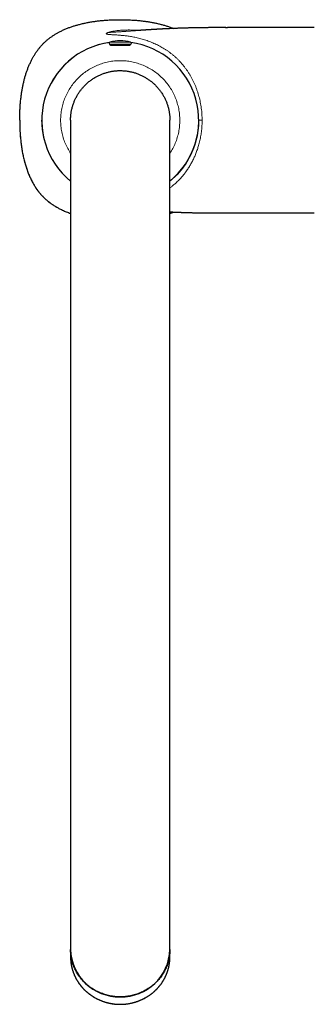
# Model space of a CAD drawing. Units: millimetres. Extents: x 8 to 837, y 12 to 852.
# Drawn here: x 381 to 458, y 184 to 442 of the extents above; entities that cross this region are included whole.
import ezdxf

# ---------------------------------------------------------------- set-up
doc = ezdxf.new("R2010")
doc.units = ezdxf.units.MM

msp = doc.modelspace()

# ---------------------------------------------------------------- linework, layer by layer
at = {"color": 7, "linetype": 'Continuous', "lineweight": 30}
for p, q in [((435.18, 440.05), (435.11, 440.05)), ((435.11, 440.05), (435.66, 440.05)), ((458.36, 440.05), (435.66, 440.05)), ((410.17, 435.63), (404.95, 435.63)), ((394.56, 415.8), (394.56, 203.36)), ((420.56, 203.36), (420.56, 415.8)), ((435.66, 391.55), (458.36, 391.55)), ((394.56, 203.36), (394.56, 198.81)), ((420.56, 198.81), (420.56, 203.36)), ((394.56, 198.81), (394.56, 196.86)), ((420.56, 196.86), (420.56, 198.81))]:
    msp.add_line(p, q, dxfattribs=at)
at = {"color": 8, "linetype": 'Continuous', "lineweight": 0}
for p, q in [((435.66, 440.05), (435.66, 440.05)), ((410.26, 436.22), (404.86, 436.22)), ((386.97, 415.8), (387.02, 414.97)), ((428.16, 415.8), (428.99, 415.8))]:
    msp.add_line(p, q, dxfattribs=at)
at = {"color": 7, "linetype": 'Continuous', "lineweight": 30, "flags": 128}
msp.add_lwpolyline([(420.56, 198.81), (420.56, 198.79), (420.55, 198.47), (420.54, 198.15), (420.52, 197.82), (420.48, 197.5), (420.44, 197.18), (420.39, 196.86), (420.34, 196.54), (420.27, 196.22), (420.19, 195.91), (420.11, 195.59), (420.02, 195.28), (419.92, 194.97), (419.81, 194.67), (419.69, 194.36), (419.56, 194.06), (419.43, 193.77), (419.28, 193.47), (419.13, 193.18), (418.97, 192.9), (418.81, 192.61), (418.63, 192.34), (418.45, 192.06), (418.26, 191.79), (418.06, 191.53), (417.86, 191.27), (417.65, 191.02), (417.43, 190.77), (417.21, 190.52), (416.97, 190.29), (416.74, 190.06), (416.49, 189.83), (416.24, 189.61), (415.99, 189.4), (415.72, 189.19), (415.46, 188.99), (415.18, 188.8), (414.9, 188.61), (414.62, 188.43), (414.33, 188.26), (414.04, 188.09), (413.74, 187.94), (413.44, 187.79), (413.14, 187.64), (412.83, 187.51), (412.51, 187.38), (412.2, 187.26), (411.88, 187.15), (411.56, 187.05), (411.23, 186.95), (410.9, 186.86), (410.57, 186.79), (410.24, 186.71), (409.91, 186.65), (409.57, 186.6), (409.24, 186.55), (408.9, 186.51), (408.56, 186.48), (408.22, 186.46), (407.88, 186.45), (407.54, 186.45), (407.2, 186.45), (406.86, 186.47), (406.52, 186.49), (406.18, 186.52), (405.84, 186.56), (405.5, 186.6), (405.17, 186.66), (404.84, 186.72), (404.5, 186.79), (404.17, 186.87), (403.85, 186.96), (403.52, 187.06), (403.2, 187.16), (402.88, 187.28), (402.56, 187.4), (402.25, 187.52), (401.94, 187.66), (401.64, 187.8), (401.34, 187.96), (401.04, 188.11), (400.75, 188.28), (400.46, 188.45), (400.18, 188.63), (399.9, 188.82), (399.63, 189.01), (399.36, 189.22), (399.1, 189.42), (398.84, 189.64), (398.59, 189.86), (398.35, 190.08), (398.11, 190.31), (397.88, 190.55), (397.66, 190.8), (397.44, 191.05), (397.23, 191.3), (397.03, 191.56), (396.83, 191.82), (396.64, 192.09), (396.46, 192.37), (396.29, 192.65), (396.12, 192.93), (395.97, 193.22), (395.82, 193.51), (395.67, 193.8), (395.54, 194.1), (395.41, 194.4), (395.3, 194.7), (395.19, 195.01), (395.09, 195.32), (395, 195.63), (394.91, 195.94), (394.84, 196.26), (394.77, 196.58), (394.71, 196.9), (394.67, 197.22), (394.63, 197.54), (394.6, 197.86), (394.57, 198.18), (394.56, 198.51), (394.56, 198.81)], dxfattribs=at)
at = {"color": 8, "linetype": 'Continuous', "lineweight": 0, "flags": 128}
msp.add_lwpolyline([(420.53, 196.07), (420.52, 195.88), (420.48, 195.55), (420.44, 195.23), (420.39, 194.91), (420.34, 194.59), (420.27, 194.28), (420.19, 193.96), (420.11, 193.65), (420.02, 193.34), (419.92, 193.03), (419.81, 192.72), (419.69, 192.42), (419.56, 192.12), (419.43, 191.82), (419.28, 191.53), (419.13, 191.24), (418.97, 190.95), (418.81, 190.67), (418.63, 190.39), (418.45, 190.12), (418.26, 189.85), (418.06, 189.58), (417.86, 189.32), (417.65, 189.07), (417.43, 188.82), (417.21, 188.58), (416.97, 188.34), (416.74, 188.11), (416.49, 187.88), (416.24, 187.66), (415.99, 187.45), (415.72, 187.24), (415.46, 187.04), (415.18, 186.85), (414.9, 186.66), (414.62, 186.49), (414.33, 186.31), (414.04, 186.15), (413.74, 185.99), (413.44, 185.84), (413.14, 185.7), (412.83, 185.56), (412.51, 185.44), (412.2, 185.32), (411.88, 185.2), (411.56, 185.1), (411.23, 185), (410.9, 184.92), (410.57, 184.84), (410.24, 184.77), (409.91, 184.7), (409.57, 184.65), (409.24, 184.6), (408.9, 184.57), (408.56, 184.54), (408.22, 184.52), (407.88, 184.5), (407.54, 184.5), (407.2, 184.51), (406.86, 184.52), (406.52, 184.54), (406.18, 184.57), (405.84, 184.61), (405.5, 184.66), (405.17, 184.71), (404.84, 184.78), (404.5, 184.85), (404.17, 184.93), (403.85, 185.02), (403.52, 185.11), (403.2, 185.22), (402.88, 185.33), (402.56, 185.45), (402.25, 185.58), (401.94, 185.71), (401.64, 185.86), (401.34, 186.01), (401.04, 186.17), (400.75, 186.33), (400.46, 186.51), (400.18, 186.69), (399.9, 186.87), (399.63, 187.07), (399.36, 187.27), (399.1, 187.48), (398.84, 187.69), (398.59, 187.91), (398.35, 188.14), (398.11, 188.37), (397.88, 188.61), (397.66, 188.85), (397.44, 189.1), (397.23, 189.35), (397.03, 189.61), (396.83, 189.88), (396.64, 190.15), (396.46, 190.42), (396.29, 190.7), (396.12, 190.98), (395.97, 191.27), (395.82, 191.56), (395.67, 191.85), (395.54, 192.15), (395.41, 192.45), (395.3, 192.76), (395.19, 193.06), (395.09, 193.37), (395, 193.68), (394.91, 194), (394.84, 194.31), (394.77, 194.63), (394.71, 194.95), (394.67, 195.27), (394.63, 195.59), (394.6, 195.91), (394.58, 196.13)], dxfattribs=at)
at = {"color": 7, "linetype": 'Continuous', "lineweight": 30}
for centre, radius, start, end in [((407.56, 415.8), 20.55, 97.8202, 230.768), ((404.95, 435.93), 0.3, 107.4416, 270), ((407.56, 427.63), 9, 72.5584, 107.4416), ((405.1, 435.33), 0.3, 2.1603, 90), ((410.02, 435.33), 0.3, 90, 177.8492), ((410.17, 435.93), 0.3, 270, 72.5584), ((407.56, 415.8), 20.55, 309.232, 82.1798), ((407.25, 199.14), 12.69, 181.4731, 271.4009), ((407.87, 199.14), 12.69, 268.5991, 358.5269), ((406.32, 196.86), 11.76, 180.0002, 183.5903), ((408.8, 196.86), 11.76, 356.1138, 359.9998)]:
    msp.add_arc(centre, radius, start, end, dxfattribs=at)
at = {"color": 8, "linetype": 'Continuous', "lineweight": 0}
for start, end in [(97.8258, 180), (309.2348, 82.1742), (180, 230.7652)]:
    msp.add_arc((407.56, 415.8), 20.55, start, end, dxfattribs=at)
at = {"color": 7, "linetype": 'Continuous', "lineweight": 30}
for points, knots in [([(381.24, 415.8), (381.25, 416.2), (381.25, 417.01), (381.29, 418.21), (381.36, 419.41), (381.45, 420.61), (381.58, 421.72), (381.71, 422.75), (381.86, 423.68), (382.03, 424.61), (382.23, 425.54), (382.45, 426.45), (382.69, 427.33), (382.96, 428.19), (383.25, 429.04), (383.58, 429.88), (383.94, 430.7), (384.31, 431.48), (384.69, 432.2), (385.08, 432.87), (385.5, 433.52), (385.95, 434.15), (386.42, 434.77), (386.93, 435.35), (387.46, 435.92), (388.03, 436.45), (388.62, 436.96), (389.23, 437.43), (389.86, 437.88), (390.51, 438.3), (391.18, 438.69), (391.91, 439.07), (392.68, 439.44), (393.51, 439.8), (394.35, 440.12), (395.2, 440.41), (396.06, 440.68), (396.96, 440.92), (397.9, 441.15), (398.89, 441.36), (399.87, 441.54), (400.87, 441.69), (401.86, 441.82), (402.92, 441.93), (404.04, 442.01), (405.22, 442.08), (406.4, 442.12), (407.59, 442.13), (408.79, 442.11), (409.99, 442.07), (411.19, 442.01), (412.39, 441.91), (413.5, 441.79), (414.53, 441.65), (415.46, 441.5), (416.39, 441.33), (417.32, 441.13), (418.22, 440.91), (419.11, 440.67), (419.97, 440.4), (420.78, 440.12), (421.29, 439.92), (421.53, 439.82)], [0, 0, 0, 0, 0.020961, 0.041931, 0.062907, 0.083889, 0.10488, 0.12138, 0.137884, 0.154391, 0.170908, 0.187437, 0.203097, 0.218764, 0.234441, 0.250128, 0.265824, 0.281532, 0.295011, 0.308503, 0.322002, 0.335505, 0.349014, 0.362534, 0.376064, 0.389598, 0.403126, 0.416642, 0.430146, 0.443642, 0.457128, 0.470604, 0.486317, 0.502019, 0.517706, 0.533378, 0.549042, 0.564702, 0.582234, 0.599755, 0.617264, 0.634763, 0.652256, 0.669746, 0.690356, 0.710959, 0.731551, 0.752137, 0.773099, 0.794067, 0.815043, 0.836025, 0.857017, 0.873518, 0.890023, 0.906534, 0.923048, 0.93957, 0.955227, 0.9709, 0.986582, 1, 1, 1, 1]), ([(414.18, 439.42), (414.17, 439.42), (414.14, 439.42), (414.08, 439.41), (414.02, 439.41), (413.95, 439.41), (413.88, 439.4), (413.81, 439.4), (413.74, 439.39), (413.67, 439.39), (413.6, 439.38), (413.52, 439.38), (413.44, 439.37), (413.35, 439.37), (413.27, 439.36), (413.2, 439.36), (413.14, 439.35), (413.07, 439.35), (413, 439.34), (412.92, 439.34), (412.84, 439.33), (412.78, 439.33), (412.73, 439.33), (412.69, 439.32), (412.65, 439.32), (412.6, 439.32), (412.55, 439.31), (412.49, 439.31), (412.43, 439.31), (412.37, 439.3), (412.32, 439.3), (412.29, 439.3), (412.26, 439.3), (412.22, 439.29), (412.19, 439.29), (412.14, 439.29), (412.1, 439.29), (412.05, 439.28), (412.01, 439.28), (411.97, 439.28), (411.92, 439.27), (411.87, 439.27), (411.8, 439.27), (411.73, 439.26), (411.68, 439.26), (411.62, 439.26), (411.57, 439.25), (411.51, 439.25), (411.46, 439.25), (411.4, 439.24), (411.35, 439.24), (411.3, 439.24), (411.26, 439.23), (411.21, 439.23), (411.17, 439.23), (411.13, 439.23), (411.09, 439.22), (411.05, 439.22), (411, 439.22), (410.96, 439.22), (410.92, 439.21), (410.88, 439.21), (410.84, 439.21), (410.8, 439.21), (410.76, 439.21), (410.73, 439.2), (410.7, 439.2), (410.68, 439.2), (410.66, 439.2), (410.65, 439.2), (410.63, 439.2), (410.62, 439.2), (410.6, 439.2), (410.59, 439.2), (410.58, 439.2), (410.57, 439.2), (410.56, 439.2), (410.55, 439.2), (410.54, 439.2), (410.53, 439.2), (410.51, 439.19), (410.5, 439.19), (410.48, 439.19), (410.46, 439.19), (410.45, 439.19), (410.44, 439.19), (410.44, 439.19), (410.43, 439.19), (410.43, 439.19), (410.43, 439.19), (410.43, 439.19)], [0, 0, 0, 0, 0.010061, 0.019915, 0.031814, 0.043783, 0.055742, 0.066886, 0.077161, 0.089315, 0.101243, 0.114378, 0.12976, 0.144845, 0.158744, 0.17147, 0.182743, 0.192991, 0.206126, 0.221447, 0.236073, 0.249808, 0.257755, 0.264767, 0.271828, 0.280683, 0.291114, 0.301211, 0.314323, 0.325797, 0.335095, 0.339475, 0.345422, 0.352938, 0.360679, 0.36776, 0.378771, 0.387605, 0.394516, 0.402505, 0.412268, 0.425137, 0.440021, 0.45469, 0.466392, 0.477882, 0.490347, 0.503594, 0.517393, 0.530743, 0.543488, 0.554287, 0.56551, 0.578656, 0.590655, 0.600897, 0.611735, 0.624052, 0.638099, 0.651374, 0.663135, 0.676119, 0.69334, 0.709932, 0.720686, 0.736946, 0.750291, 0.761226, 0.766776, 0.773073, 0.780524, 0.789203, 0.79878, 0.807075, 0.813692, 0.819053, 0.823858, 0.829027, 0.834561, 0.840644, 0.856162, 0.872436, 0.889234, 0.90661, 0.925, 0.94341, 0.960869, 0.977071, 0.992272, 1, 1, 1, 1]), ([(435.11, 440.05), (435.1, 440.05), (435.08, 440.05), (435.04, 440.05), (435, 440.05), (434.95, 440.05), (434.89, 440.05), (434.83, 440.05), (434.77, 440.05), (434.7, 440.05), (434.62, 440.05), (434.55, 440.05), (434.47, 440.05), (434.36, 440.05), (434.2, 440.05), (434, 440.05), (433.77, 440.05), (433.51, 440.05), (433.26, 440.05), (433, 440.05), (432.75, 440.05), (432.48, 440.04), (432.21, 440.04), (431.94, 440.04), (431.64, 440.04), (431.32, 440.04), (430.99, 440.04), (430.66, 440.04), (430.35, 440.03), (430.06, 440.03), (429.78, 440.03), (429.5, 440.03), (429.2, 440.02), (428.86, 440.02), (428.49, 440.01), (428.19, 440.01), (427.96, 440), (427.8, 440), (427.63, 440), (427.45, 440), (427.25, 439.99), (427.01, 439.99), (426.75, 439.98), (426.47, 439.98), (426.18, 439.97), (425.88, 439.96), (425.56, 439.96), (425.23, 439.95), (424.89, 439.94), (424.54, 439.93), (424.17, 439.92), (423.79, 439.91), (423.41, 439.89), (423.02, 439.88), (422.62, 439.87), (422.23, 439.85), (421.83, 439.84), (421.44, 439.82), (421.07, 439.8), (420.72, 439.79), (420.37, 439.77), (420.05, 439.76), (419.74, 439.74), (419.45, 439.73), (419.17, 439.72), (418.91, 439.7), (418.67, 439.69), (418.44, 439.68), (418.22, 439.67), (418.02, 439.65), (417.84, 439.64), (417.66, 439.63), (417.5, 439.63), (417.36, 439.62), (417.23, 439.61), (417.11, 439.6), (416.98, 439.6), (416.84, 439.59), (416.69, 439.58), (416.56, 439.57), (416.44, 439.56), (416.34, 439.56), (416.25, 439.55), (416.16, 439.55), (416.09, 439.54), (416.04, 439.54), (416.01, 439.54), (415.97, 439.54), (415.94, 439.53), (415.89, 439.53), (415.83, 439.53), (415.77, 439.52), (415.69, 439.52), (415.61, 439.51), (415.46, 439.5), (415.25, 439.49), (414.98, 439.47), (414.78, 439.46), (414.63, 439.45), (414.55, 439.44), (414.46, 439.44), (414.39, 439.43), (414.33, 439.43), (414.27, 439.43), (414.22, 439.42), (414.2, 439.42), (414.18, 439.42)], [0, 0, 0, 0, 0.003971, 0.007527, 0.010733, 0.013677, 0.01647, 0.019243, 0.022487, 0.025879, 0.029332, 0.032847, 0.036424, 0.040063, 0.048885, 0.05805, 0.069434, 0.081348, 0.09379, 0.105345, 0.117319, 0.12971, 0.142518, 0.155537, 0.168231, 0.184678, 0.200491, 0.215671, 0.23022, 0.24414, 0.257437, 0.270299, 0.282834, 0.300951, 0.318351, 0.335041, 0.342666, 0.350244, 0.358192, 0.366548, 0.375312, 0.387077, 0.399495, 0.412561, 0.426266, 0.440605, 0.455568, 0.471147, 0.48719, 0.503818, 0.521018, 0.538779, 0.557086, 0.575925, 0.594159, 0.612837, 0.63181, 0.650175, 0.667775, 0.684619, 0.700717, 0.716081, 0.730721, 0.744648, 0.757643, 0.769971, 0.781644, 0.79267, 0.802699, 0.812146, 0.821018, 0.829325, 0.837074, 0.844273, 0.849596, 0.855263, 0.86146, 0.868179, 0.875414, 0.883155, 0.887775, 0.892554, 0.897259, 0.901294, 0.904633, 0.907283, 0.908678, 0.909974, 0.911739, 0.914006, 0.916772, 0.91997, 0.923642, 0.927784, 0.932205, 0.945323, 0.958, 0.970244, 0.974726, 0.979044, 0.983058, 0.986801, 0.990315, 0.993648, 0.996856, 1, 1, 1, 1]), ([(409.79, 435.52), (409.81, 435.52), (409.86, 435.5), (409.94, 435.48), (410.01, 435.46), (410.06, 435.44), (410.1, 435.42), (410.13, 435.41), (410.14, 435.39), (410.13, 435.38), (410.11, 435.37), (410.07, 435.36), (410.01, 435.35), (409.94, 435.34), (409.86, 435.34), (409.76, 435.34), (409.65, 435.34), (409.52, 435.34), (409.39, 435.35), (409.24, 435.35), (409.08, 435.35), (408.91, 435.36), (408.73, 435.36), (408.55, 435.37), (408.36, 435.37), (408.16, 435.37), (407.97, 435.38), (407.77, 435.38), (407.56, 435.38), (407.36, 435.38), (407.16, 435.38), (406.96, 435.37), (406.76, 435.37), (406.57, 435.37), (406.39, 435.36), (406.21, 435.36), (406.04, 435.35), (405.88, 435.35), (405.74, 435.35), (405.6, 435.34), (405.47, 435.34), (405.36, 435.34), (405.26, 435.34), (405.18, 435.34), (405.11, 435.35), (405.05, 435.36), (405.01, 435.37), (404.99, 435.38), (404.98, 435.39), (404.99, 435.4), (405.01, 435.42), (405.05, 435.44), (405.11, 435.46), (405.18, 435.48), (405.25, 435.5), (405.3, 435.52), (405.33, 435.52)], [0, 0, 0, 0, 0.011058, 0.029844, 0.048566, 0.067333, 0.086243, 0.105043, 0.123743, 0.142476, 0.161277, 0.180183, 0.198951, 0.217659, 0.236475, 0.255279, 0.274086, 0.292819, 0.311633, 0.330558, 0.349302, 0.367983, 0.386719, 0.40563, 0.424515, 0.443238, 0.461916, 0.48067, 0.499617, 0.518399, 0.537138, 0.555968, 0.574772, 0.593577, 0.612286, 0.631061, 0.649979, 0.668779, 0.687494, 0.706235, 0.725038, 0.743934, 0.762698, 0.781419, 0.800214, 0.819068, 0.837826, 0.85656, 0.875388, 0.894252, 0.912968, 0.931651, 0.950421, 0.969392, 0.988246, 1, 1, 1, 1]), ([(394.56, 415.8), (394.56, 415.95), (394.56, 416.26), (394.59, 416.71), (394.63, 417.17), (394.68, 417.62), (394.76, 418.08), (394.84, 418.52), (394.94, 418.96), (395.06, 419.37), (395.18, 419.78), (395.31, 420.17), (395.46, 420.57), (395.62, 420.95), (395.79, 421.34), (395.98, 421.71), (396.17, 422.08), (396.38, 422.45), (396.6, 422.8), (396.83, 423.15), (397.07, 423.49), (397.32, 423.81), (397.56, 424.12), (397.82, 424.42), (398.09, 424.71), (398.38, 425.01), (398.69, 425.31), (399.03, 425.62), (399.38, 425.91), (399.74, 426.19), (400.11, 426.46), (400.49, 426.72), (400.87, 426.95), (401.25, 427.17), (401.62, 427.36), (401.99, 427.55), (402.37, 427.72), (402.76, 427.88), (403.15, 428.03), (403.55, 428.17), (403.95, 428.29), (404.36, 428.4), (404.76, 428.5), (405.18, 428.58), (405.58, 428.65), (405.98, 428.71), (406.37, 428.75), (406.77, 428.78), (407.16, 428.8), (407.43, 428.8), (407.56, 428.8)], [0, 0, 0, 0, 0.0223999, 0.0447997, 0.0671996, 0.0895994, 0.1119993, 0.1343991, 0.156799, 0.1773323, 0.1978657, 0.2183991, 0.2389324, 0.2594658, 0.2799992, 0.3005325, 0.3210659, 0.3415993, 0.3621326, 0.382666, 0.4031994, 0.4225595, 0.4419196, 0.4612797, 0.4806399, 0.5, 0.5223999, 0.5447997, 0.5671996, 0.5895994, 0.6119993, 0.6343991, 0.656799, 0.6773323, 0.6978657, 0.7183991, 0.7389324, 0.7594658, 0.7799992, 0.8005325, 0.8210659, 0.8415993, 0.8621326, 0.882666, 0.9031994, 0.9225595, 0.9419196, 0.9612797, 0.9806399, 1, 1, 1, 1]), ([(407.56, 428.8), (407.71, 428.8), (408.02, 428.79), (408.47, 428.77), (408.93, 428.73), (409.38, 428.67), (409.83, 428.6), (410.28, 428.51), (410.72, 428.41), (411.13, 428.3), (411.53, 428.18), (411.93, 428.04), (412.32, 427.9), (412.71, 427.74), (413.09, 427.56), (413.47, 427.38), (413.84, 427.18), (414.2, 426.97), (414.56, 426.75), (414.91, 426.52), (415.25, 426.28), (415.57, 426.04), (415.88, 425.79), (416.18, 425.54), (416.47, 425.27), (416.77, 424.98), (417.07, 424.66), (417.38, 424.32), (417.67, 423.97), (417.95, 423.61), (418.22, 423.24), (418.47, 422.86), (418.71, 422.49), (418.93, 422.11), (419.12, 421.74), (419.31, 421.37), (419.48, 420.98), (419.64, 420.6), (419.79, 420.2), (419.93, 419.81), (420.05, 419.41), (420.16, 419), (420.26, 418.59), (420.34, 418.18), (420.41, 417.78), (420.46, 417.38), (420.51, 416.98), (420.54, 416.59), (420.55, 416.19), (420.56, 415.93), (420.56, 415.8)], [0, 0, 0, 0, 0.0224, 0.0448, 0.0672, 0.089599, 0.111999, 0.134399, 0.156799, 0.177332, 0.197866, 0.218399, 0.238932, 0.259466, 0.279999, 0.300533, 0.321066, 0.341599, 0.362133, 0.382666, 0.403199, 0.42256, 0.44192, 0.46128, 0.48064, 0.5, 0.5224, 0.5448, 0.5672, 0.589599, 0.611999, 0.634399, 0.656799, 0.677332, 0.697866, 0.718399, 0.738932, 0.759466, 0.779999, 0.800533, 0.821066, 0.841599, 0.862133, 0.882666, 0.903199, 0.92256, 0.94192, 0.96128, 0.98064, 1, 1, 1, 1]), ([(381.25, 415.8), (381.25, 415.68), (381.25, 415.44), (381.25, 415.09), (381.25, 414.75), (381.26, 414.43), (381.27, 414.11), (381.28, 413.79), (381.29, 413.47), (381.31, 413.14), (381.32, 412.83), (381.34, 412.54), (381.36, 412.26), (381.38, 412), (381.4, 411.76), (381.41, 411.54), (381.43, 411.36), (381.44, 411.2), (381.46, 411.05), (381.49, 410.76), (381.53, 410.31), (381.6, 409.71), (381.68, 409.11), (381.77, 408.49), (381.88, 407.87), (381.99, 407.24), (382.12, 406.62), (382.25, 405.99), (382.4, 405.37), (382.56, 404.76), (382.73, 404.16), (382.91, 403.6), (383.09, 403.06), (383.28, 402.53), (383.48, 401.99), (383.69, 401.47), (383.92, 400.96), (384.15, 400.45), (384.4, 399.95), (384.65, 399.48), (384.9, 399.05), (385.15, 398.64), (385.4, 398.24), (385.67, 397.85), (385.94, 397.46), (386.23, 397.09), (386.51, 396.74), (386.81, 396.4), (387.11, 396.07), (387.42, 395.75), (387.74, 395.43), (388.08, 395.11), (388.44, 394.8), (388.81, 394.5), (389.19, 394.21), (389.57, 393.93), (389.96, 393.67), (390.34, 393.42), (390.72, 393.19), (391.11, 392.97), (391.5, 392.75), (391.93, 392.53), (392.41, 392.3), (392.93, 392.06), (393.45, 391.84), (393.98, 391.63), (394.35, 391.49), (394.54, 391.43), (394.56, 391.42)], [0, 0, 0, 0, 0.012132, 0.0238702, 0.035214, 0.046163, 0.0567168, 0.0668751, 0.0783393, 0.0892534, 0.0996173, 0.1094308, 0.1186937, 0.1274058, 0.1355671, 0.1431775, 0.1487706, 0.1540235, 0.1589512, 0.163806, 0.1836883, 0.2038589, 0.2243191, 0.2450687, 0.2663703, 0.2876736, 0.3089796, 0.3302871, 0.3515945, 0.3729011, 0.3942076, 0.4131895, 0.4321715, 0.4511538, 0.4701389, 0.4891303, 0.5077901, 0.5264533, 0.5451161, 0.5637768, 0.5796089, 0.595441, 0.6112761, 0.627119, 0.642973, 0.6588351, 0.6737943, 0.6887532, 0.703711, 0.7186671, 0.73362, 0.7494746, 0.7653256, 0.7811752, 0.7970267, 0.8128809, 0.8287359, 0.8436833, 0.8586257, 0.8735597, 0.8884873, 0.9034108, 0.9224009, 0.941389, 0.9603763, 0.9793644, 0.9983543, 1, 1, 1, 1]), ([(420.56, 391.84), (420.63, 391.84), (420.79, 391.83), (421.01, 391.82), (421.21, 391.81), (421.38, 391.8), (421.51, 391.8), (421.64, 391.79), (421.76, 391.79), (421.88, 391.78), (422.01, 391.78), (422.16, 391.77), (422.33, 391.76), (422.52, 391.75), (422.72, 391.75), (422.94, 391.74), (423.17, 391.73), (423.42, 391.72), (423.69, 391.71), (423.96, 391.7), (424.24, 391.69), (424.52, 391.68), (424.82, 391.67), (425.12, 391.66), (425.45, 391.65), (425.78, 391.65), (426.13, 391.64), (426.49, 391.63), (426.86, 391.62), (427.23, 391.61), (427.62, 391.6), (428.02, 391.6), (428.43, 391.59), (428.85, 391.58), (429.27, 391.58), (429.69, 391.57), (430.13, 391.57), (430.58, 391.56), (431.06, 391.56), (431.57, 391.56), (432.11, 391.56), (432.66, 391.55), (433.23, 391.55), (433.82, 391.55), (434.42, 391.55), (435.03, 391.55), (435.44, 391.55), (435.65, 391.55)], [0, 0, 0, 0, 0.0150222, 0.0306031, 0.0453398, 0.0545252, 0.0633397, 0.0717801, 0.0798435, 0.0875343, 0.095562, 0.1058115, 0.1171429, 0.1295658, 0.14309, 0.1577258, 0.1731923, 0.1897514, 0.2074133, 0.2261885, 0.2439014, 0.2625176, 0.2820445, 0.302489, 0.3238583, 0.3461588, 0.369397, 0.3935787, 0.4174378, 0.442158, 0.4677431, 0.494196, 0.5215193, 0.5497149, 0.5770993, 0.6052606, 0.6341984, 0.6639119, 0.6943994, 0.7293368, 0.7652311, 0.8020771, 0.8398681, 0.8785965, 0.9182535, 0.9588294, 1, 1, 1, 1]), ([(420.56, 391.42), (420.56, 391.42), (420.74, 391.48), (421.07, 391.6), (421.4, 391.73), (421.56, 391.8)], [0, 0, 0, 0, 0.006938, 0.527516, 1, 1, 1, 1]), ([(432.84, 391.55), (432.96, 391.55), (433.49, 391.55), (434.43, 391.55), (435.26, 391.55), (435.67, 391.55)], [0, 0, 0, 0, 0.127677, 0.563574, 1, 1, 1, 1]), ([(394.58, 196.13), (394.59, 196.07), (394.59, 195.94), (394.61, 195.74), (394.63, 195.53), (394.66, 195.32), (394.69, 195.11), (394.72, 194.9), (394.76, 194.69), (394.8, 194.48), (394.85, 194.27), (394.9, 194.06), (394.95, 193.85), (395, 193.65), (395.06, 193.44), (395.13, 193.24), (395.2, 193.04), (395.27, 192.83), (395.34, 192.63), (395.42, 192.43), (395.5, 192.24), (395.59, 192.04), (395.68, 191.84), (395.77, 191.65), (395.86, 191.46), (395.96, 191.27), (396.07, 191.08), (396.17, 190.89), (396.28, 190.71), (396.4, 190.52), (396.51, 190.34), (396.63, 190.16), (396.75, 189.98), (396.88, 189.81), (397.01, 189.63), (397.14, 189.46), (397.28, 189.29), (397.42, 189.12), (397.56, 188.96), (397.7, 188.8), (397.85, 188.64), (398, 188.48), (398.15, 188.32), (398.31, 188.17), (398.47, 188.02), (398.63, 187.87), (398.79, 187.73), (398.96, 187.59), (399.13, 187.45), (399.3, 187.31), (399.47, 187.18), (399.65, 187.04), (399.83, 186.92), (400.01, 186.79), (400.19, 186.67), (400.38, 186.55), (400.56, 186.43), (400.75, 186.32), (400.94, 186.21), (401.14, 186.1), (401.33, 186), (401.53, 185.9), (401.73, 185.8), (401.93, 185.71), (402.13, 185.62), (402.34, 185.53), (402.54, 185.45), (402.75, 185.37), (402.96, 185.29), (403.17, 185.22), (403.38, 185.15), (403.59, 185.08), (403.81, 185.02), (404.02, 184.96), (404.24, 184.9), (404.45, 184.85), (404.67, 184.8), (404.89, 184.75), (405.11, 184.71), (405.33, 184.67), (405.55, 184.64), (405.77, 184.61), (405.99, 184.58), (406.21, 184.56), (406.44, 184.54), (406.66, 184.52), (406.88, 184.51), (407.11, 184.5), (407.33, 184.49), (407.55, 184.49), (407.78, 184.49), (408, 184.5), (408.23, 184.51), (408.45, 184.52), (408.67, 184.54), (408.89, 184.56), (409.12, 184.58), (409.34, 184.61), (409.56, 184.64), (409.78, 184.67), (410, 184.71), (410.22, 184.75), (410.44, 184.8), (410.66, 184.85), (410.87, 184.9), (411.09, 184.96), (411.3, 185.02), (411.52, 185.08), (411.73, 185.15), (411.94, 185.22), (412.15, 185.29), (412.36, 185.37), (412.57, 185.45), (412.77, 185.53), (412.98, 185.62), (413.18, 185.71), (413.38, 185.8), (413.58, 185.9), (413.78, 186), (413.97, 186.1), (414.17, 186.21), (414.36, 186.32), (414.55, 186.43), (414.73, 186.55), (414.92, 186.67), (415.1, 186.79), (415.28, 186.91), (415.46, 187.04), (415.64, 187.17), (415.81, 187.31), (415.98, 187.44), (416.15, 187.58), (416.32, 187.72), (416.48, 187.87), (416.65, 188.02), (416.8, 188.17), (416.96, 188.32), (417.11, 188.47), (417.26, 188.63), (417.41, 188.79), (417.56, 188.95), (417.7, 189.12), (417.84, 189.29), (417.97, 189.46), (418.1, 189.63), (418.23, 189.8), (418.36, 189.98), (418.48, 190.15), (418.6, 190.33), (418.72, 190.52), (418.83, 190.7), (418.94, 190.89), (419.05, 191.07), (419.15, 191.26), (419.25, 191.45), (419.35, 191.64), (419.44, 191.84), (419.53, 192.03), (419.61, 192.23), (419.69, 192.43), (419.77, 192.63), (419.85, 192.83), (419.92, 193.03), (419.99, 193.23), (420.05, 193.44), (420.11, 193.64), (420.17, 193.85), (420.22, 194.05), (420.27, 194.26), (420.31, 194.47), (420.35, 194.68), (420.39, 194.89), (420.43, 195.1), (420.46, 195.31), (420.48, 195.52), (420.5, 195.73), (420.52, 195.92), (420.53, 196.03), (420.53, 196.07)], [0, 0, 0, 0, 0.004696, 0.010394, 0.016092, 0.02179, 0.027488, 0.033187, 0.038885, 0.044583, 0.050281, 0.05598, 0.061678, 0.067377, 0.073075, 0.078774, 0.084472, 0.090171, 0.09587, 0.101569, 0.107268, 0.112967, 0.118666, 0.124365, 0.130065, 0.135764, 0.141464, 0.147164, 0.152863, 0.158563, 0.164263, 0.169964, 0.175664, 0.181364, 0.187065, 0.192765, 0.198466, 0.204167, 0.209868, 0.215569, 0.22127, 0.226971, 0.232673, 0.238374, 0.244076, 0.249777, 0.255479, 0.261181, 0.266883, 0.272585, 0.278288, 0.28399, 0.289692, 0.295395, 0.301098, 0.3068, 0.312503, 0.318206, 0.323909, 0.329612, 0.335315, 0.341018, 0.346722, 0.352425, 0.358128, 0.363832, 0.369536, 0.375239, 0.380943, 0.386647, 0.39235, 0.398054, 0.403758, 0.409462, 0.415166, 0.42087, 0.426574, 0.432278, 0.437983, 0.443687, 0.449391, 0.455095, 0.4608, 0.466504, 0.472208, 0.477913, 0.483617, 0.489321, 0.495026, 0.50073, 0.506434, 0.512139, 0.517843, 0.523548, 0.529252, 0.534956, 0.540661, 0.546365, 0.55207, 0.557774, 0.563478, 0.569182, 0.574887, 0.580591, 0.586295, 0.591999, 0.597703, 0.603407, 0.609112, 0.614816, 0.620519, 0.626223, 0.631927, 0.637631, 0.643335, 0.649038, 0.654742, 0.660446, 0.666149, 0.671853, 0.677556, 0.683259, 0.688962, 0.694665, 0.700368, 0.706071, 0.711774, 0.717477, 0.72318, 0.728882, 0.734585, 0.740287, 0.745989, 0.751692, 0.757394, 0.763096, 0.768798, 0.774499, 0.780201, 0.785903, 0.791604, 0.797305, 0.803007, 0.808708, 0.814409, 0.820109, 0.82581, 0.831511, 0.837211, 0.842912, 0.848612, 0.854312, 0.860012, 0.865712, 0.871412, 0.877112, 0.882811, 0.888511, 0.89421, 0.89991, 0.905609, 0.911308, 0.917007, 0.922706, 0.928405, 0.934103, 0.939802, 0.945501, 0.951199, 0.956898, 0.962596, 0.968295, 0.973993, 0.979691, 0.985389, 0.991087, 0.996786, 1, 1, 1, 1])]:
    msp.add_open_spline(points, degree=3, knots=knots, dxfattribs=at)
at = {"color": 8, "linetype": 'Continuous', "lineweight": 0}
for points, knots in [([(428.99, 415.8), (428.99, 416.06), (428.98, 416.59), (428.94, 417.38), (428.88, 418.18), (428.79, 418.96), (428.67, 419.74), (428.53, 420.51), (428.36, 421.27), (428.17, 422.02), (427.96, 422.77), (427.72, 423.52), (427.45, 424.26), (427.16, 424.99), (426.84, 425.7), (426.5, 426.4), (426.14, 427.08), (425.76, 427.74), (425.36, 428.39), (424.93, 429.02), (424.48, 429.63), (424.01, 430.23), (423.51, 430.81), (423, 431.36), (422.48, 431.89), (421.94, 432.39), (421.4, 432.86), (420.84, 433.3), (420.27, 433.73), (419.68, 434.14), (419.09, 434.52), (418.49, 434.88), (417.88, 435.21), (417.28, 435.52), (416.69, 435.8), (416.09, 436.07), (415.5, 436.31), (414.88, 436.54), (414.25, 436.76), (413.59, 436.97), (412.95, 437.15), (412.32, 437.31), (411.7, 437.46), (411.09, 437.58), (410.5, 437.69), (409.92, 437.78), (409.37, 437.86), (408.83, 437.93), (408.32, 437.99), (407.82, 438.03), (407.35, 438.07), (406.91, 438.11), (406.49, 438.13), (406.11, 438.16), (405.77, 438.18), (405.47, 438.19), (405.19, 438.21), (404.94, 438.23), (404.71, 438.25), (404.51, 438.27), (404.34, 438.29), (404.2, 438.31), (404.08, 438.34), (403.99, 438.37), (403.93, 438.41), (403.9, 438.45), (403.9, 438.49), (403.92, 438.54), (403.98, 438.59), (404.06, 438.64), (404.17, 438.69), (404.26, 438.73), (404.31, 438.75)], [0, 0, 0, 0, 0.014002, 0.028001, 0.042, 0.055999, 0.069999, 0.083748, 0.097497, 0.111245, 0.124992, 0.138989, 0.152988, 0.166989, 0.180991, 0.194992, 0.208743, 0.222492, 0.23624, 0.249988, 0.263989, 0.277995, 0.291997, 0.305996, 0.319993, 0.333742, 0.347491, 0.361239, 0.37499, 0.388995, 0.403, 0.416999, 0.430995, 0.444991, 0.458739, 0.47249, 0.486242, 0.499996, 0.515623, 0.531247, 0.54687, 0.562495, 0.57812, 0.593746, 0.609372, 0.624997, 0.640621, 0.656245, 0.67187, 0.687495, 0.703119, 0.718742, 0.734364, 0.749987, 0.763989, 0.777992, 0.791996, 0.805998, 0.819998, 0.833745, 0.847492, 0.861239, 0.874989, 0.888992, 0.902993, 0.916993, 0.930994, 0.944996, 0.958746, 0.972495, 0.986245, 1, 1, 1, 1]), ([(404.31, 438.75), (404.39, 438.77), (404.54, 438.83), (404.84, 438.91), (405.19, 439), (405.59, 439.08), (406.04, 439.16), (406.53, 439.23), (407.06, 439.29), (407.64, 439.35), (408.25, 439.39), (408.9, 439.42), (409.59, 439.43), (410.31, 439.43), (411.05, 439.4), (411.76, 439.37), (412.23, 439.32), (412.43, 439.31)], [0, 0, 0, 0, 0.067778, 0.135529, 0.203279, 0.271039, 0.338811, 0.406589, 0.474357, 0.542112, 0.609871, 0.677637, 0.745411, 0.813185, 0.880952, 0.948721, 1, 1, 1, 1]), ([(404.31, 438.75), (404.43, 438.76), (404.67, 438.78), (405.04, 438.81), (405.42, 438.84), (405.77, 438.86), (406.11, 438.88), (406.44, 438.9), (406.77, 438.92), (407.11, 438.94), (407.44, 438.97), (407.77, 438.99), (408.12, 439.01), (408.48, 439.03), (408.85, 439.06), (409.23, 439.08), (409.63, 439.11), (410.04, 439.14), (410.46, 439.17), (410.9, 439.2), (411.35, 439.23), (411.82, 439.26), (412.3, 439.3), (412.8, 439.33), (413.31, 439.36), (413.77, 439.39), (414.07, 439.41), (414.19, 439.42)], [0, 0, 0, 0, 0.036824, 0.074068, 0.112112, 0.151301, 0.183096, 0.215923, 0.249902, 0.285142, 0.317754, 0.351511, 0.386469, 0.422677, 0.460175, 0.499, 0.539181, 0.580742, 0.623699, 0.668067, 0.713851, 0.761055, 0.809677, 0.859709, 0.91114, 0.963955, 1, 1, 1, 1]), ([(394.56, 407.19), (394.3, 407.6), (393.77, 408.45), (393.13, 409.82), (392.61, 411.26), (392.24, 412.75), (392.01, 414.27), (391.94, 415.8), (392.01, 417.33), (392.24, 418.85), (392.61, 420.33), (393.13, 421.78), (393.78, 423.16), (394.57, 424.48), (395.48, 425.71), (396.51, 426.85), (397.65, 427.87), (398.88, 428.79), (400.19, 429.58), (401.58, 430.23), (403.02, 430.75), (404.51, 431.12), (406.03, 431.35), (407.05, 431.38), (407.56, 431.4)], [0, 0, 0, 0, 0.043645, 0.089186, 0.134727, 0.180267, 0.225808, 0.271349, 0.316889, 0.36243, 0.407971, 0.453512, 0.499052, 0.544593, 0.590134, 0.635674, 0.681215, 0.726756, 0.772296, 0.817837, 0.863378, 0.908919, 0.954459, 1, 1, 1, 1]), ([(407.56, 431.4), (408.07, 431.38), (409.09, 431.35), (410.61, 431.12), (412.09, 430.75), (413.54, 430.23), (414.92, 429.58), (416.24, 428.79), (417.47, 427.87), (418.6, 426.85), (419.63, 425.71), (420.55, 424.48), (421.33, 423.16), (421.99, 421.78), (422.51, 420.33), (422.88, 418.85), (423.1, 417.33), (423.18, 415.8), (423.1, 414.27), (422.88, 412.75), (422.51, 411.26), (421.99, 409.82), (421.35, 408.45), (420.82, 407.6), (420.56, 407.19)], [0, 0, 0, 0, 0.045541, 0.091081, 0.136622, 0.182163, 0.227704, 0.273244, 0.318785, 0.364326, 0.409866, 0.455407, 0.500948, 0.546488, 0.592029, 0.63757, 0.683111, 0.728651, 0.774192, 0.819733, 0.865273, 0.910814, 0.956355, 1, 1, 1, 1]), ([(394.56, 391.43), (394.09, 391.6), (393.06, 391.98), (391.67, 392.64), (390.38, 393.38), (389.27, 394.13), (388.22, 394.96), (387.25, 395.89), (386.36, 396.89), (385.56, 397.97), (384.85, 399.1), (384.15, 400.41), (383.49, 401.9), (382.89, 403.58), (382.38, 405.4), (381.95, 407.36), (381.62, 409.46), (381.39, 411.57), (381.26, 413.68), (381.25, 415.1), (381.24, 415.8)], [0, 0, 0, 0, 0.0503044, 0.1097187, 0.154368, 0.1990911, 0.2438296, 0.2885916, 0.3333792, 0.3781265, 0.4227836, 0.4674014, 0.5268255, 0.5861394, 0.6453941, 0.7164328, 0.7873921, 0.8582989, 0.929175, 1, 1, 1, 1]), ([(386.97, 415.8), (386.97, 415.8), (386.97, 415.8), (386.99, 415.8), (387, 415.8), (387.01, 415.8)], [0, 0, 0, 0, 0.371053, 0.758089, 1, 1, 1, 1]), ([(420.56, 399.86), (421.09, 400.3), (422.32, 401.33), (423.95, 403.23), (425.45, 405.47), (426.65, 407.89), (427.51, 410.45), (428.06, 413.1), (428.13, 414.9), (428.16, 415.8)], [0, 0, 0, 0, 0.114464, 0.262055, 0.409644, 0.557228, 0.704818, 0.852411, 1, 1, 1, 1]), ([(420.56, 398.1), (420.76, 398.25), (421.22, 398.6), (421.94, 399.21), (422.69, 399.92), (423.42, 400.69), (424.11, 401.49), (424.76, 402.35), (425.37, 403.24), (425.94, 404.16), (426.46, 405.12), (426.94, 406.11), (427.37, 407.12), (427.75, 408.16), (428.1, 409.28), (428.41, 410.5), (428.67, 411.81), (428.85, 413.13), (428.97, 414.46), (428.98, 415.35), (428.99, 415.8)], [0, 0, 0, 0, 0.038962, 0.09236, 0.145753, 0.199129, 0.252523, 0.305921, 0.359303, 0.412691, 0.466083, 0.519472, 0.572865, 0.626263, 0.679662, 0.743724, 0.807775, 0.871842, 0.93592, 1, 1, 1, 1]), ([(428.11, 415.8), (428.11, 415.8), (428.13, 415.8), (428.14, 415.8), (428.16, 415.8), (428.16, 415.8), (428.16, 415.8)], [0, 0, 0, 0, 0.074851, 0.446665, 0.72863, 1, 1, 1, 1]), ([(421.53, 391.8), (421.34, 391.71), (421.02, 391.57), (420.68, 391.46), (420.56, 391.42)], [0, 0, 0, 0, 0.6213041, 1, 1, 1, 1])]:
    msp.add_open_spline(points, degree=3, knots=knots, dxfattribs=at)

doc.saveas('drawing.dxf')
